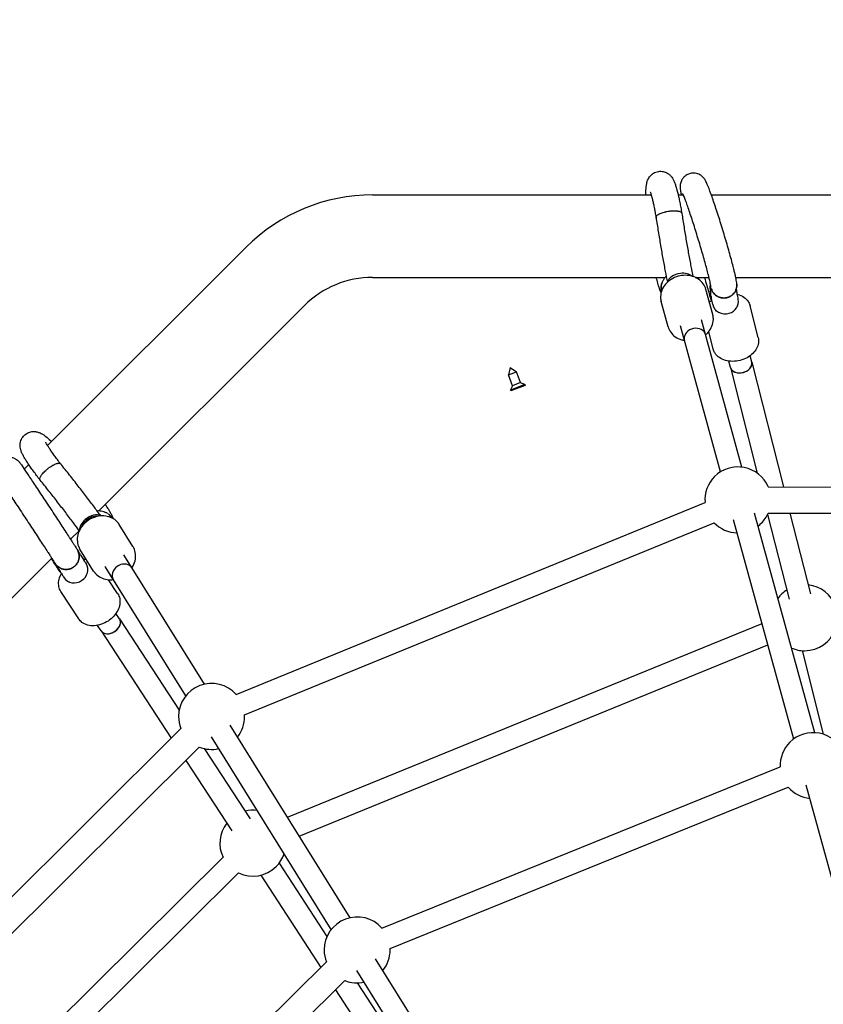
# Model space of a CAD drawing. Units: millimetres. Extents: x 456 to 11456, y 475 to 11489.
# Drawn here: x 5103 to 5687, y 6955 to 7672 of the extents above; entities that cross this region are included whole.
import ezdxf

# ---------------------------------------------------------------- set-up
doc = ezdxf.new("R2010")
doc.units = ezdxf.units.MM
doc.layers.add('Sketch Geometry (ISO)', color=7, linetype='Continuous', lineweight=25)
doc.layers.add('Visible (ISO)', color=7, linetype='Continuous', lineweight=25)

msp = doc.modelspace()

# ---------------------------------------------------------------- linework, layer by layer
at = {"layer": 'Sketch Geometry (ISO)', "color": 6}
msp.add_circle((5955.87, 5975.03), 5500, dxfattribs=at)
at = {"layer": 'Sketch Geometry (ISO)', "color": 1}
msp.add_circle((5955.87, 5975.03), 4000, dxfattribs=at)
at = {"layer": 'Visible (ISO)'}
for p, q in [((5359.72, 7544.28), (5562.28, 7544.28)), ((5581.89, 7544.28), (5585.68, 7544.28)), ((5606, 7544.28), (6304.4, 7544.28)), ((5123.43, 7361.84), (5267.8, 7506.2)), ((5359.72, 7484.28), (5572.41, 7484.28)), ((5594.23, 7484.28), (5604.27, 7484.28)), ((5623.76, 7484.28), (6292.06, 7484.28)), ((5607.02, 7457.27), (5602.02, 7475.53)), ((5574.52, 7448.37), (5569.52, 7466.63)), ((5160.74, 7314.3), (5310.22, 7463.77)), ((5640, 7440.42), (5634.14, 7463.59)), ((5601.87, 7442.58), (5598.93, 7453.32)), ((5612.64, 7342.71), (5583.5, 7449.1)), ((5607.33, 7432.15), (5604.11, 7444.9)), ((5628.28, 7346.16), (5601.87, 7442.58)), ((5619.88, 7418.65), (5618.69, 7423.34)), ((5635.39, 7422.58), (5634.2, 7427.26)), ((5635.39, 7422.58), (5658.37, 7331.76)), ((5459.72, 7418.59), (5458.42, 7413.25)), ((5458.42, 7413.25), (5464.29, 7415.53)), ((5459.72, 7418.59), (5464.29, 7415.53)), ((5467.31, 7407.75), (5464.29, 7415.53)), ((5619.88, 7418.65), (5639.31, 7341.86)), ((5461.44, 7405.47), (5458.42, 7413.25)), ((5467.31, 7407.75), (5461.44, 7405.47)), ((5467.31, 7407.75), (5469.84, 7406.64)), ((5470.49, 7406.3), (5460.07, 7402.26)), ((5460.3, 7401.65), (5460.07, 7402.26)), ((5470.73, 7405.7), (5460.3, 7401.65)), ((5461.44, 7405.47), (5460.33, 7402.95)), ((5460.33, 7402.95), (5460.39, 7402.97)), ((5469.78, 7406.62), (5469.84, 7406.64)), ((5470.49, 7406.3), (5470.73, 7405.7)), ((5106.39, 7344.8), (5109.7, 7348.1)), ((5647.4, 7331.79), (6270.82, 7330.23)), ((5260.54, 7180.8), (5601.42, 7320.39)), ((5665.87, 7148.39), (5622.15, 7307.98)), ((5681.19, 7153.01), (5637.47, 7312.63)), ((5646.91, 7311.82), (5662.5, 7250.2)), ((5647.36, 7312.79), (6270.77, 7311.23)), ((5663.18, 7312.75), (5678.05, 7253.97)), ((5140.13, 7293.69), (5146.4, 7299.95)), ((5185.5, 7288.39), (5175.5, 7304.44)), ((5266.6, 7165.99), (5607.97, 7305.79)), ((5156.89, 7270.57), (5146.9, 7286.62)), ((4653.84, 6807.39), (5126.4, 7279.95)), ((5237.46, 7188.25), (5178.87, 7282.3)), ((5184.75, 7272.86), (5178.87, 7282.3)), ((5223.88, 7179.79), (5165.29, 7273.84)), ((5171.17, 7264.4), (5165.29, 7273.84)), ((5174.35, 7254.16), (5167.73, 7264.32)), ((5146.13, 7235.75), (5133.08, 7255.76)), ((5175.77, 7235.8), (5173.14, 7239.83)), ((5175.77, 7235.8), (5219.07, 7169.4)), ((5162.37, 7227.06), (5159.73, 7231.09)), ((5297.75, 7091.46), (5642.84, 7232.47)), ((5162.36, 7227.06), (5213.27, 7149.01)), ((5306.34, 7077.68), (5647.1, 7216.92)), ((5671.98, 7212.71), (5687.37, 7151.9)), ((5343.28, 7018.38), (5256.07, 7158.37)), ((4778.38, 6716.28), (5220.31, 7156.01)), ((5329.7, 7009.92), (5242.49, 7149.91)), ((4791.78, 6702.82), (5233.71, 7142.54)), ((5237.33, 7141.41), (5270.69, 7090.25)), ((5223.87, 7132.75), (5257.29, 7081.51)), ((5366.43, 7010.85), (5656.07, 7128.2)), ((5718.7, 6955.53), (5675.06, 7114.84)), ((5372.43, 6996.02), (5661.93, 7113.31)), ((4874.81, 6689.32), (5250.97, 7062.32)), ((5291.73, 7057.99), (5326.51, 7004.66)), ((4886.07, 6677.96), (5262.24, 7050.96)), ((5278.33, 7049.25), (5322.06, 6982.2)), ((4953.84, 6618.26), (5326.11, 6986.21)), ((5449.11, 6848.5), (5361.9, 6988.49)), ((5435.53, 6840.04), (5348.32, 6980.03)), ((4967.19, 6604.75), (5339.46, 6972.69)), ((5348.5, 6970.94), (5428.02, 6849.03)), ((5332.65, 6965.96), (5414.61, 6840.29))]:
    msp.add_line(p, q, dxfattribs=at)
for centre, radius, start, end in [((5359.72, 7414.28), 130, 90, 135), ((5359.72, 7414.28), 70, 90, 135), ((5625.34, 7322.35), 24, 23.17469, 135), ((5625.34, 7322.35), 24, 135, 184.66861), ((5625.34, 7322.35), 24, 315, 336.53878), ((5625.34, 7322.35), 24, 223.63289, 268.68831), ((5625.34, 7322.35), 24, 307.68146, 315), ((5673.86, 7236.63), 24, 122.87214, 144.05374), ((5673.86, 7236.63), 24, 19.2292, 83.92575), ((5673.86, 7236.63), 24, 270, 340.28677), ((5673.86, 7236.63), 24, 246.58577, 270), ((5242.63, 7164.82), 24, 41.74116, 180), ((5242.63, 7164.82), 24, 180, 201.53879), ((5242.63, 7164.82), 24, 321.39325, 0), ((5242.63, 7164.82), 24, 0, 2.79872), ((5680.06, 7129.04), 24, 22.98332, 135), ((5242.63, 7164.82), 24, 248.17469, 282.45081), ((5680.06, 7129.04), 24, 135, 182.00915), ((5680.06, 7129.04), 24, 220.95361, 264.39347), ((5272.67, 7072.57), 24, 82.38301, 103.6407), ((5272.67, 7072.57), 24, 142.58314, 205.28676), ((5272.67, 7072.57), 24, 315, 341.46106), ((5272.67, 7072.57), 24, 244.2292, 315), ((5348.46, 6994.94), 24, 41.52543, 180), ((5348.46, 6994.94), 24, 180, 201.34744), ((5348.46, 6994.94), 24, 321.39325, 0), ((5348.46, 6994.94), 24, 0, 2.58321), ((5348.46, 6994.94), 24, 247.98328, 282.45081)]:
    msp.add_arc(centre, radius, start, end, dxfattribs=at)
for centre, major_axis, ratio, start_param, end_param in [((5583.53, 7481.48), (-9.32, -1.86), 0.587486, 4.59989, 6.061723), ((5583.53, 7481.48), (9.32, 1.86), 0.587486, 0.350765, 1.458298), ((5614.57, 7471.25), (-9.15, -2.56), 0.422604, 0, 0.36581), ((5616.3, 7466.35), (-9.32, -1.85), 0.905785, 0, 1.679081), ((5616.3, 7466.35), (9.32, 1.85), 0.905785, 4.820673, 6.283185), ((5594.15, 7440.47), (7.72, 2.11), 0.83068, 0.000007, 2.977688), ((5594.15, 7440.47), (-7.72, -2.11), 0.83068, 6.119281, 6.283192), ((5627.63, 7420.61), (7.76, 1.96), 0.711287, 3.20679, 6.283185), ((5627.63, 7420.61), (7.76, 1.96), 0.711307, 4.661643, 6.283189), ((5627.63, 7420.61), (-7.76, -1.96), 0.711307, 0.000002, 1.52005), ((5627.63, 7420.61), (-7.76, -1.96), 0.711287, 0, 0.065195), ((5155.06, 7304.21), (-7.68, -5.59), 0.598509, 4.831431, 5.938123), ((5155.06, 7304.21), (-6.47, -4.71), 0.598509, 4.831431, 5.594223), ((5155.06, 7304.21), (7.68, 5.59), 0.598509, 0.221051, 1.689839), ((5155.06, 7304.21), (-6.47, -4.71), 0.598509, 3.677106, 4.831431), ((5143.37, 7270.88), (7.99, 5.14), 0.911774, 4.724846, 6.283185), ((5177.96, 7268.63), (6.79, 4.23), 0.831214, 0.171979, 3.141593), ((5177.96, 7268.63), (6.79, 4.23), 0.831214, 0, 0.171979), ((5140.49, 7275.19), (-7.94, -5.21), 0.434005, 0, 0.135082), ((5143.37, 7270.88), (-7.99, -5.14), 0.911774, 0, 1.583254), ((5169.07, 7231.43), (6.7, 4.37), 0.71177, 3.148876, 6.283185), ((5169.07, 7231.43), (-6.7, -4.37), 0.71175, 0.207486, 3.141593), ((5169.07, 7231.43), (-6.7, -4.37), 0.71175, 6.283185, 6.490671), ((5169.07, 7231.43), (-6.7, -4.37), 0.71177, 0, 0.007284)]:
    msp.add_ellipse(centre, major_axis=major_axis, ratio=ratio, start_param=start_param, end_param=end_param, dxfattribs=at)
for points, knots in [([(5558.42, 7544.28), (5558.41, 7545.49), (5558.42, 7546.62), (5558.53, 7549.4), (5558.62, 7550.86), (5559.18, 7553.51), (5559.38, 7554.5), (5560.64, 7556.86), (5561.26, 7557.87), (5563.31, 7559.66), (5564.39, 7560.38), (5566.36, 7561.08), (5567.05, 7561.25), (5567.74, 7561.34)], [4.078861, 4.078861, 4.078861, 4.078861, 4.2241444, 4.2241444, 4.4603923, 4.4603923, 4.5863906, 4.5863906, 4.6517215, 4.6517215, 4.6929506, 4.6929506, 4.712389, 4.712389, 4.712389, 4.712389]), ([(5567.74, 7561.34), (5568.84, 7561.49), (5569.96, 7561.43), (5572.02, 7561.02), (5572.93, 7560.65), (5574.59, 7559.77), (5575.25, 7559.25), (5576.45, 7558.16), (5576.9, 7557.61), (5577.85, 7556.32), (5578.2, 7555.67), (5578.89, 7554.28), (5579.19, 7553.57), (5579.74, 7552.08), (5580, 7551.31), (5580.45, 7549.84), (5580.65, 7549.16), (5580.85, 7548.44)], [4.712389, 4.712389, 4.712389, 4.712389, 4.7431893, 4.7431893, 4.7770503, 4.7770503, 4.8194297, 4.8194297, 4.8758874, 4.8758874, 4.9691357, 4.9691357, 5.0859846, 5.0859846, 5.2028335, 5.2028335, 5.2966335, 5.2966335, 5.2966335, 5.2966335]), ([(5590.17, 7559.71), (5589.17, 7559.41), (5588.24, 7558.94), (5586.62, 7557.81), (5585.96, 7557.15), (5584.84, 7555.75), (5584.46, 7555.04), (5583.84, 7553.66), (5583.67, 7553.05), (5583.42, 7551.92), (5583.37, 7551.46), (5583.29, 7550.5), (5583.29, 7550.08), (5583.33, 7548.81), (5583.42, 7548.18), (5583.64, 7546.66), (5583.8, 7545.8), (5584.03, 7544.66), (5584.07, 7544.47), (5584.11, 7544.28)], [1.5707963, 1.5707963, 1.5707963, 1.5707963, 1.5856895, 1.5856895, 1.6020834, 1.6020834, 1.6231171, 1.6231171, 1.6512644, 1.6512644, 1.6867086, 1.6867086, 1.7397125, 1.7397125, 1.8680113, 1.8680113, 2.0236924, 2.0236924, 2.0534806, 2.0534806, 2.0534806, 2.0534806]), ([(5622.15, 7491.09), (5621.39, 7494.08), (5620.47, 7497.53), (5618.42, 7504.9), (5617.3, 7508.79), (5614.95, 7516.71), (5613.73, 7520.72), (5611.3, 7528.49), (5610.09, 7532.25), (5607.8, 7539.16), (5606.71, 7542.32), (5604.74, 7547.8), (5603.87, 7550.07), (5602.64, 7552.92), (5602.27, 7553.75), (5601.37, 7555.31), (5601.09, 7555.86), (5599.78, 7557.31), (5599.28, 7557.85), (5597.56, 7558.98), (5596.58, 7559.54), (5594.1, 7560.1), (5592.86, 7560.21), (5591.09, 7559.95), (5590.62, 7559.85), (5590.17, 7559.71)], [5.490794, 5.490794, 5.490794, 5.490794, 5.827044, 5.827044, 6.153093, 6.153093, 6.476909, 6.476909, 6.800925, 6.800925, 7.127889, 7.127889, 7.467929, 7.467929, 7.660955, 7.660955, 7.757469, 7.757469, 7.798871, 7.798871, 7.827807, 7.827807, 7.847143, 7.847143, 7.853982, 7.853982, 7.853982, 7.853982]), ([(5561.51, 7546.56), (5561.51, 7546.56), (5561.59, 7546.39), (5561.81, 7545.78), (5561.96, 7545.34), (5562.25, 7544.38), (5562.39, 7543.92), (5562.53, 7543.42)], [4.9851772, 4.9851772, 4.9851772, 4.9851772, 5.0937644, 5.0937644, 5.2106133, 5.2106133, 5.2966335, 5.2966335, 5.2966335, 5.2966335]), ([(5562.53, 7543.42), (5562.71, 7542.73), (5562.91, 7541.95), (5563.33, 7540.25), (5563.54, 7539.32), (5563.98, 7537.33), (5564.2, 7536.27), (5564.65, 7534.04), (5564.87, 7532.87), (5565.32, 7530.44), (5565.55, 7529.18), (5565.77, 7527.88)], [5.2966335, 5.2966335, 5.2966335, 5.2966335, 5.4132304, 5.4132304, 5.5298273, 5.5298273, 5.6464241, 5.6464241, 5.763021, 5.763021, 5.8791947, 5.8791947, 5.8791947, 5.8791947]), ([(5580.85, 7548.44), (5581.1, 7547.53), (5581.34, 7546.58), (5581.84, 7544.55), (5582.08, 7543.47), (5582.58, 7541.22), (5582.82, 7540.04), (5583.31, 7537.59), (5583.56, 7536.32), (5584.04, 7533.69), (5584.28, 7532.33), (5584.52, 7530.95)], [5.2966335, 5.2966335, 5.2966335, 5.2966335, 5.4140108, 5.4140108, 5.5313881, 5.5313881, 5.6487654, 5.6487654, 5.7661427, 5.7661427, 5.8833299, 5.8833299, 5.8833299, 5.8833299]), ([(5603.73, 7486.43), (5603.09, 7488.97), (5602.3, 7491.93), (5600.49, 7498.48), (5599.46, 7502.09), (5597.27, 7509.53), (5596.11, 7513.36), (5593.79, 7520.84), (5592.63, 7524.48), (5590.44, 7531.17), (5589.4, 7534.22), (5587.59, 7539.37), (5586.81, 7541.48), (5585.93, 7543.68), (5585.7, 7544.23), (5585.38, 7544.96), (5585.26, 7545.2), (5585.2, 7545.31), (5585.2, 7545.33), (5585.2, 7545.33)], [5.490794, 5.490794, 5.490794, 5.490794, 5.795413, 5.795413, 6.108986, 6.108986, 6.425043, 6.425043, 6.741198, 6.741198, 7.055173, 7.055173, 7.360846, 7.360846, 7.494893, 7.494893, 7.601933, 7.601933, 7.631171, 7.631171, 7.631171, 7.631171]), ([(5565.77, 7527.89), (5565.75, 7527.98), (5565.75, 7528.08), (5565.79, 7528.38), (5565.88, 7528.59), (5566.17, 7529.01), (5566.38, 7529.24), (5566.9, 7529.67), (5567.21, 7529.89), (5567.76, 7530.21), (5567.95, 7530.32), (5568.37, 7530.52), (5568.58, 7530.63), (5569.26, 7530.93), (5569.75, 7531.12), (5570.81, 7531.48), (5571.36, 7531.65), (5572.23, 7531.88), (5572.52, 7531.95), (5573.12, 7532.09), (5573.43, 7532.15), (5574.34, 7532.33), (5574.95, 7532.43), (5575.57, 7532.51)], [0.02825475, 0.02825475, 0.02825475, 0.02825475, 0.02914413, 0.02914413, 0.0310037, 0.0310037, 0.03286328, 0.03286328, 0.03472286, 0.03472286, 0.03565265, 0.03565265, 0.03658244, 0.03658244, 0.03844201, 0.03844201, 0.04030159, 0.04030159, 0.04123138, 0.04123138, 0.04216117, 0.04216117, 0.04402075, 0.04402075, 0.04402075, 0.04402075]), ([(5575.57, 7532.51), (5575.87, 7532.55), (5576.18, 7532.59), (5576.79, 7532.65), (5577.1, 7532.67), (5577.99, 7532.73), (5578.57, 7532.75), (5579.41, 7532.74), (5579.68, 7532.74), (5580.21, 7532.71), (5580.72, 7532.68), (5581.2, 7532.62), (5581.65, 7532.55), (5581.87, 7532.52), (5582.5, 7532.38), (5582.86, 7532.28), (5583.5, 7532.03), (5583.77, 7531.89), (5584.18, 7531.58), (5584.33, 7531.41), (5584.47, 7531.13), (5584.51, 7531.04), (5584.52, 7530.93), (5584.52, 7530.93), (5584.52, 7530.92)], [0.04402075, 0.04402075, 0.04402075, 0.04402075, 0.04494995, 0.04494995, 0.04587915, 0.04587915, 0.04773754, 0.04773754, 0.04866674, 0.04866674, 0.04959594, 0.05052514, 0.05052514, 0.05145434, 0.05145434, 0.05331274, 0.05331274, 0.05517114, 0.05517114, 0.05702954, 0.05702954, 0.05795874, 0.05795874, 0.05800093, 0.05800093, 0.05800093, 0.05800093]), ([(5584.52, 7530.92), (5585.05, 7527.49), (5585.59, 7524.09), (5586.68, 7517.38), (5587.23, 7514.08), (5588.34, 7507.57), (5588.9, 7504.38), (5590.03, 7498.12), (5590.59, 7495.06), (5591.62, 7489.64), (5592.08, 7487.25), (5592.54, 7484.92)], [3.3849479, 3.3849479, 3.3849479, 3.3849479, 3.4624701, 3.4624701, 3.5399924, 3.5399924, 3.6175147, 3.6175147, 3.695037, 3.695037, 3.7582037, 3.7582037, 3.7582037, 3.7582037]), ([(5565.77, 7528.17), (5565.77, 7528.17), (5565.77, 7528.17), (5565.75, 7528.07), (5565.75, 7527.97), (5565.77, 7527.87)], [0.0227937226, 0.0227937226, 0.0227937226, 0.0227937226, 0.0227938674, 0.0227938674, 0.0237222143, 0.0237222143, 0.0237222143, 0.0237222143]), ([(5565.77, 7527.89), (5566.3, 7524.41), (5566.85, 7520.98), (5567.95, 7514.19), (5568.51, 7510.85), (5569.63, 7504.26), (5570.2, 7501.02), (5571.34, 7494.67), (5571.92, 7491.56), (5573, 7485.85), (5573.5, 7483.24), (5574.01, 7480.69)], [3.3859553, 3.3859553, 3.3859553, 3.3859553, 3.4632761, 3.4632761, 3.5405969, 3.5405969, 3.6179177, 3.6179177, 3.6952385, 3.6952385, 3.7630874, 3.7630874, 3.7630874, 3.7630874]), ([(5605.58, 7478.05), (5605.58, 7478.05), (5605.58, 7478.12), (5605.53, 7478.45), (5605.47, 7478.81), (5605.3, 7479.73), (5605.18, 7480.3), (5604.9, 7481.59), (5604.73, 7482.32), (5604.35, 7483.92), (5604.14, 7484.8), (5603.85, 7485.96), (5603.79, 7486.19), (5603.73, 7486.43)], [4.9351995, 4.9351995, 4.9351995, 4.9351995, 4.9988014, 4.9988014, 5.1147975, 5.1147975, 5.2307937, 5.2307937, 5.3467899, 5.3467899, 5.4627861, 5.4627861, 5.4907943, 5.4907943, 5.4907943, 5.4907943]), ([(5624.55, 7479.23), (5624.5, 7479.98), (5624.42, 7480.58), (5624.23, 7481.84), (5624.11, 7482.49), (5623.84, 7483.9), (5623.68, 7484.66), (5623.32, 7486.29), (5623.11, 7487.17), (5622.66, 7489.04), (5622.42, 7490.04), (5622.15, 7491.09)], [4.9008946, 4.9008946, 4.9008946, 4.9008946, 5.0188745, 5.0188745, 5.1368545, 5.1368545, 5.2548344, 5.2548344, 5.3728144, 5.3728144, 5.4907943, 5.4907943, 5.4907943, 5.4907943]), ([(5569.49, 7473.26), (5569.44, 7473.34), (5569.4, 7473.42), (5568.98, 7474.27), (5568.68, 7474.99), (5568.12, 7476.47), (5567.87, 7477.24), (5567.41, 7478.71), (5567.22, 7479.4), (5567.02, 7480.12)], [1.8153329, 1.8153329, 1.8153329, 1.8153329, 1.8275431, 1.8275431, 1.944392, 1.944392, 2.0612409, 2.0612409, 2.1550409, 2.1550409, 2.1550409, 2.1550409]), ([(5602.02, 7475.53), (5601.62, 7476.98), (5600.96, 7478.36), (5599.18, 7480.84), (5598.06, 7481.94), (5595.43, 7483.78), (5593.92, 7484.5), (5590.66, 7485.5), (5588.91, 7485.76), (5585.33, 7485.77), (5583.51, 7485.52), (5580.01, 7484.52), (5578.33, 7483.78), (5575.27, 7481.87), (5573.89, 7480.7), (5571.61, 7478.07), (5570.7, 7476.6), (5569.47, 7473.54), (5569.12, 7471.95), (5569.06, 7469.92), (5569.07, 7469.49), (5569.1, 7469.07)], [0.223739, 0.223739, 0.223739, 0.223739, 0.522143, 0.522143, 0.826455, 0.826455, 1.143602, 1.143602, 1.471765, 1.471765, 1.805371, 1.805371, 2.14033, 2.14033, 2.473716, 2.473716, 2.801135, 2.801135, 3.116627, 3.116627, 3.201427, 3.201427, 3.201427, 3.201427]), ([(5570.11, 7480.28), (5569.96, 7479.89), (5569.83, 7479.5), (5569.64, 7478.79), (5569.58, 7478.48), (5569.49, 7477.87), (5569.42, 7477.26), (5569.42, 7476.64), (5569.43, 7476.29), (5569.43, 7476.25), (5569.43, 7476.22)], [0.017708871, 0.017708871, 0.017708871, 0.017708871, 0.018959696, 0.018959696, 0.019889867, 0.019889867, 0.020820039, 0.02175021, 0.02175021, 0.021865812, 0.021865812, 0.021865812, 0.021865812]), ([(5569.76, 7474.19), (5569.65, 7474.59), (5569.57, 7474.99), (5569.47, 7475.7), (5569.44, 7476.01), (5569.42, 7476.63), (5569.42, 7476.94), (5569.47, 7477.87), (5569.57, 7478.48), (5569.8, 7479.41), (5569.91, 7479.73), (5570.03, 7480.05)], [0.035683818, 0.035683818, 0.035683818, 0.035683818, 0.036916396, 0.036916396, 0.03784613, 0.03784613, 0.038775864, 0.038775864, 0.040635332, 0.040635332, 0.041647228, 0.041647228, 0.041647228, 0.041647228]), ([(5573.15, 7485.08), (5572.55, 7484.48), (5572.09, 7483.9), (5571.3, 7482.74), (5570.98, 7482.17), (5570.44, 7481.08), (5570.22, 7480.56), (5570.03, 7480.05)], [1.64053832, 1.64053832, 1.64053832, 1.64053832, 1.67178785, 1.67178785, 1.70545169, 1.70545169, 1.73911545, 1.73911545, 1.73911545, 1.73911545]), ([(5601.01, 7484.28), (5601.59, 7482.25), (5602.17, 7480.24), (5603.65, 7475.01), (5604.55, 7471.82), (5605.43, 7468.69)], [0.3115095, 0.3115095, 0.3115095, 0.3115095, 0.3593354, 0.3593354, 0.4368058, 0.4368058, 0.4368058, 0.4368058]), ([(5606.99, 7464.5), (5606.68, 7466.05), (5606.41, 7467.48), (5605.96, 7470.12), (5605.77, 7471.33), (5605.47, 7473.56), (5605.36, 7474.59), (5605.24, 7476.59), (5605.2, 7477.54), (5605.35, 7478.95), (5605.36, 7479.1), (5605.39, 7479.26)], [4.2770709, 4.2770709, 4.2770709, 4.2770709, 4.3585433, 4.3585433, 4.4400157, 4.4400157, 4.521488, 4.521488, 4.6029604, 4.6029604, 4.6125879, 4.6125879, 4.6125879, 4.6125879]), ([(5617.85, 7469.65), (5618.15, 7469.74), (5618.45, 7469.85), (5619.03, 7470.09), (5619.59, 7470.35), (5620.12, 7470.67), (5620.63, 7471.02), (5620.88, 7471.2), (5621.61, 7471.8), (5622.04, 7472.24), (5622.63, 7472.95), (5622.81, 7473.2), (5623.16, 7473.72), (5623.32, 7473.99), (5623.75, 7474.81), (5623.99, 7475.38), (5624.25, 7476.27), (5624.33, 7476.57), (5624.45, 7477.18), (5624.49, 7477.49), (5624.57, 7478.3), (5624.58, 7478.81), (5624.54, 7479.32)], [0.02204065, 0.02204065, 0.02204065, 0.02204065, 0.02297039, 0.02297039, 0.02390012, 0.02482986, 0.02482986, 0.02575959, 0.02575959, 0.02761906, 0.02761906, 0.02854879, 0.02854879, 0.02947852, 0.02947852, 0.03133799, 0.03133799, 0.03226773, 0.03226773, 0.03319746, 0.03319746, 0.03473318, 0.03473318, 0.03473318, 0.03473318]), ([(5624.55, 7479.23), (5624.57, 7478.75), (5624.57, 7478.27), (5624.46, 7477.18), (5624.34, 7476.58), (5624.08, 7475.68), (5623.97, 7475.39), (5623.74, 7474.81), (5623.61, 7474.54), (5623.17, 7473.72), (5622.83, 7473.2), (5622.04, 7472.24), (5621.6, 7471.8), (5620.88, 7471.21), (5620.63, 7471.03), (5620.11, 7470.68), (5619.84, 7470.52), (5619.02, 7470.08), (5618.45, 7469.84), (5617.85, 7469.66)], [0.02496353, 0.02496353, 0.02496353, 0.02496353, 0.02640107, 0.02640107, 0.02826141, 0.02826141, 0.02919158, 0.02919158, 0.03012175, 0.03012175, 0.03198209, 0.03198209, 0.03384244, 0.03384244, 0.03477261, 0.03477261, 0.03570278, 0.03570278, 0.03756312, 0.03756312, 0.03756312, 0.03756312]), ([(5569.51, 7475.4), (5569.51, 7475.4), (5569.51, 7475.4), (5569.57, 7474.99), (5569.65, 7474.59), (5569.76, 7474.19)], [0.022680328, 0.022680328, 0.022680328, 0.022680328, 0.022680381, 0.022680381, 0.023916938, 0.023916938, 0.023916938, 0.023916938]), ([(5617.85, 7469.66), (5617.55, 7469.57), (5617.25, 7469.49), (5616.64, 7469.37), (5616.33, 7469.33), (5615.4, 7469.24), (5614.78, 7469.24), (5613.85, 7469.33), (5613.54, 7469.37), (5612.92, 7469.49), (5612.32, 7469.64), (5611.74, 7469.85), (5611.16, 7470.09), (5610.88, 7470.22), (5610.05, 7470.66), (5609.53, 7471.01), (5608.57, 7471.79), (5608.13, 7472.23), (5607.34, 7473.19), (5606.99, 7473.7), (5606.55, 7474.52), (5606.41, 7474.8), (5606.17, 7475.38), (5606.07, 7475.67), (5605.8, 7476.55), (5605.67, 7477.16), (5605.6, 7477.87), (5605.59, 7477.96), (5605.58, 7478.06)], [0.03756312, 0.03756312, 0.03756312, 0.03756312, 0.03849269, 0.03849269, 0.03942226, 0.03942226, 0.0412814, 0.0412814, 0.04221098, 0.04221098, 0.04314055, 0.04407012, 0.04407012, 0.04499969, 0.04499969, 0.04685883, 0.04685883, 0.04871797, 0.04871797, 0.05057711, 0.05057711, 0.05150668, 0.05150668, 0.05243625, 0.05243625, 0.0542954, 0.0542954, 0.05457535, 0.05457535, 0.05457535, 0.05457535]), ([(5605.98, 7475.95), (5605.98, 7475.95), (5605.98, 7475.95), (5606.16, 7475.36), (5606.4, 7474.79), (5606.85, 7473.97), (5607.01, 7473.7), (5607.36, 7473.19), (5607.54, 7472.94), (5608.13, 7472.23), (5608.57, 7471.79), (5609.54, 7471), (5610.06, 7470.65), (5610.88, 7470.22), (5611.16, 7470.08), (5611.74, 7469.85), (5612.04, 7469.74), (5612.93, 7469.47), (5613.54, 7469.35), (5614.78, 7469.23), (5615.41, 7469.23), (5616.65, 7469.35), (5617.26, 7469.47), (5617.85, 7469.65)], [0.06666747, 0.06666747, 0.06666747, 0.06666747, 0.06666767, 0.06666767, 0.06852711, 0.06852711, 0.06945683, 0.06945683, 0.07038655, 0.07038655, 0.07224599, 0.07224599, 0.07410543, 0.07410543, 0.07503515, 0.07503515, 0.07596487, 0.07596487, 0.07782432, 0.07782432, 0.07968376, 0.07968376, 0.0815432, 0.0815432, 0.0815432, 0.0815432]), ([(5625.62, 7468.2), (5625.33, 7469.66), (5625.09, 7470.97), (5624.69, 7473.27), (5624.54, 7474.27), (5624.37, 7475.62), (5624.32, 7476.08), (5624.29, 7476.43)], [4.2770709, 4.2770709, 4.2770709, 4.2770709, 4.3607859, 4.3607859, 4.4445008, 4.4445008, 4.5010519, 4.5010519, 4.5010519, 4.5010519]), ([(5624.92, 7471.98), (5624.99, 7471.96), (5625.05, 7471.94), (5626.76, 7471.47), (5628.28, 7470.78), (5630.88, 7469), (5631.96, 7467.92), (5633.23, 7465.98), (5633.6, 7465.24), (5633.87, 7464.47)], [5.1961753, 5.1961753, 5.1961753, 5.1961753, 5.210286, 5.210286, 5.5474071, 5.5474071, 5.8646872, 5.8646872, 6.0399254, 6.0399254, 6.0399254, 6.0399254]), ([(5569.1, 7469.07), (5569.11, 7468.9), (5569.13, 7468.74), (5569.16, 7468.41), (5569.19, 7468.24), (5569.23, 7467.92), (5569.26, 7467.75), (5569.32, 7467.43), (5569.36, 7467.27), (5569.43, 7466.95), (5569.47, 7466.79), (5569.52, 7466.63)], [3.2014272, 3.2014272, 3.2014272, 3.2014272, 3.2342081, 3.2342081, 3.2669891, 3.2669891, 3.29977, 3.29977, 3.3325509, 3.3325509, 3.3653319, 3.3653319, 3.3653319, 3.3653319]), ([(5604.61, 7466.08), (5604.84, 7466.34), (5605.08, 7466.59), (5605.61, 7467.11), (5605.9, 7467.38), (5606.2, 7467.63)], [3.7786296, 3.7786296, 3.7786296, 3.7786296, 3.8486739, 3.8486739, 3.9261256, 3.9261256, 3.9261256, 3.9261256]), ([(5633.87, 7464.47), (5633.9, 7464.41), (5633.92, 7464.35), (5633.95, 7464.23), (5633.97, 7464.18), (5634.01, 7464.06), (5634.03, 7464), (5634.06, 7463.88), (5634.08, 7463.82), (5634.11, 7463.71), (5634.13, 7463.65), (5634.14, 7463.59)], [6.0399254, 6.0399254, 6.0399254, 6.0399254, 6.05296478, 6.05296478, 6.06600416, 6.06600416, 6.07904353, 6.07904353, 6.09208291, 6.09208291, 6.10512229, 6.10512229, 6.10512229, 6.10512229]), ([(5607.44, 7454.83), (5607.43, 7455), (5607.41, 7455.16), (5607.37, 7455.49), (5607.35, 7455.66), (5607.3, 7455.98), (5607.28, 7456.15), (5607.21, 7456.47), (5607.18, 7456.63), (5607.1, 7456.95), (5607.06, 7457.11), (5607.02, 7457.27)], [0.0598346, 0.0598346, 0.0598346, 0.0598346, 0.0926155, 0.0926155, 0.1253964, 0.1253964, 0.1581774, 0.1581774, 0.1909583, 0.1909583, 0.2237392, 0.2237392, 0.2237392, 0.2237392]), ([(5601.86, 7442.62), (5602.56, 7443.2), (5603.21, 7443.84), (5604.92, 7445.83), (5605.83, 7447.3), (5607.07, 7450.36), (5607.42, 7451.95), (5607.48, 7453.98), (5607.47, 7454.41), (5607.44, 7454.83)], [5.4443806, 5.4443806, 5.4443806, 5.4443806, 5.6153084, 5.6153084, 5.9427279, 5.9427279, 6.2582194, 6.2582194, 6.3430199, 6.3430199, 6.3430199, 6.3430199]), ([(5574.52, 7448.37), (5574.92, 7446.92), (5575.58, 7445.54), (5577.36, 7443.06), (5578.48, 7441.96), (5581.1, 7440.12), (5582.61, 7439.4), (5584.94, 7438.69), (5585.68, 7438.51), (5586.43, 7438.39)], [3.365332, 3.365332, 3.365332, 3.365332, 3.663736, 3.663736, 3.968047, 3.968047, 4.285195, 4.285195, 4.427876, 4.427876, 4.427876, 4.427876]), ([(5640, 7440.42), (5640.32, 7439.16), (5640.39, 7437.84), (5640.04, 7435.19), (5639.6, 7433.87), (5638.24, 7431.27), (5637.28, 7430.02), (5634.93, 7427.72), (5633.52, 7426.69), (5630.4, 7424.98), (5628.69, 7424.31), (5625.17, 7423.4), (5623.35, 7423.16), (5619.77, 7423.14), (5618, 7423.36), (5614.72, 7424.27), (5613.19, 7424.96), (5610.6, 7426.74), (5609.51, 7427.82), (5608.24, 7429.76), (5607.87, 7430.5), (5607.6, 7431.28)], [6.105122, 6.105122, 6.105122, 6.105122, 6.381912, 6.381912, 6.672165, 6.672165, 6.990267, 6.990267, 7.327093, 7.327093, 7.668601, 7.668601, 8.010327, 8.010327, 8.351879, 8.351879, 8.689, 8.689, 9.00628, 9.00628, 9.181518, 9.181518, 9.181518, 9.181518]), ([(5607.6, 7431.28), (5607.58, 7431.33), (5607.56, 7431.39), (5607.52, 7431.51), (5607.5, 7431.57), (5607.46, 7431.68), (5607.45, 7431.74), (5607.41, 7431.86), (5607.39, 7431.92), (5607.36, 7432.03), (5607.35, 7432.09), (5607.33, 7432.15)], [2.89833275, 2.89833275, 2.89833275, 2.89833275, 2.91137213, 2.91137213, 2.9244115, 2.9244115, 2.93745088, 2.93745088, 2.95049026, 2.95049026, 2.96352963, 2.96352963, 2.96352963, 2.96352963]), ([(5106.95, 7369.79), (5107.8, 7370.51), (5108.78, 7371.07), (5110.75, 7371.84), (5111.73, 7372.02), (5113.61, 7372.17), (5114.46, 7372.08), (5116.09, 7371.8), (5116.77, 7371.57), (5118.34, 7370.96), (5119.03, 7370.57), (5122.08, 7368.72), (5123.96, 7367.06), (5126.39, 7364.8)], [1.5707963, 1.5707963, 1.5707963, 1.5707963, 1.6032098, 1.6032098, 1.6388477, 1.6388477, 1.6834531, 1.6834531, 1.743472, 1.743472, 1.846343, 1.846343, 2.2319713, 2.2319713, 2.2319713, 2.2319713]), ([(5107.53, 7351.43), (5107.03, 7352.22), (5106.58, 7352.98), (5105.75, 7354.45), (5105.38, 7355.15), (5104.69, 7356.6), (5104.37, 7357.33), (5103.78, 7359.1), (5103.45, 7360.1), (5103.4, 7362.83), (5103.47, 7364.05), (5104.39, 7366.6), (5105.01, 7367.75), (5106.24, 7369.14), (5106.58, 7369.48), (5106.95, 7369.79)], [0.9881351, 0.9881351, 0.9881351, 0.9881351, 1.1046674, 1.1046674, 1.2211996, 1.2211996, 1.3377319, 1.3377319, 1.4542641, 1.4542641, 1.5160129, 1.5160129, 1.5568835, 1.5568835, 1.5707963, 1.5707963, 1.5707963, 1.5707963]), ([(5123.65, 7361.47), (5123.28, 7362.07), (5122.96, 7362.61), (5122.47, 7363.49), (5122.28, 7363.84), (5122.11, 7364.2), (5122.08, 7364.28), (5122.08, 7364.28)], [0.9881351, 0.9881351, 0.9881351, 0.9881351, 1.1046674, 1.1046674, 1.2211996, 1.2211996, 1.2945872, 1.2945872, 1.2945872, 1.2945872]), ([(5132.86, 7348.63), (5132.06, 7349.67), (5131.28, 7350.68), (5129.79, 7352.65), (5129.09, 7353.6), (5127.75, 7355.44), (5127.12, 7356.31), (5125.96, 7357.97), (5125.43, 7358.75), (5124.46, 7360.21), (5124.03, 7360.88), (5123.65, 7361.47)], [0.4055244, 0.4055244, 0.4055244, 0.4055244, 0.5218613, 0.5218613, 0.6384298, 0.6384298, 0.7549982, 0.7549982, 0.8715667, 0.8715667, 0.9881351, 0.9881351, 0.9881351, 0.9881351]), ([(5090.18, 7351.93), (5091.03, 7352.49), (5091.97, 7352.9), (5093.83, 7353.42), (5094.73, 7353.5), (5096.52, 7353.49), (5097.3, 7353.33), (5098.89, 7352.9), (5099.49, 7352.6), (5100.79, 7351.89), (5101.16, 7351.58), (5101.91, 7350.96), (5102.1, 7350.75), (5102.42, 7350.43), (5102.51, 7350.32), (5102.69, 7350.11), (5102.76, 7350.03), (5102.92, 7349.84), (5102.98, 7349.75), (5103.19, 7349.48), (5103.28, 7349.35), (5103.74, 7348.71), (5104.17, 7348.08), (5105.7, 7345.82), (5106.96, 7343.95), (5110, 7339.4), (5111.76, 7336.76), (5115.64, 7330.91), (5117.76, 7327.72), (5122.14, 7321.09), (5124.4, 7317.67), (5128.84, 7310.92), (5131.02, 7307.61), (5135.08, 7301.42), (5136.96, 7298.55), (5138.83, 7295.69), (5139.05, 7295.34), (5139.27, 7295.01)], [4.712389, 4.712389, 4.712389, 4.712389, 4.714026, 4.714026, 4.715832, 4.715832, 4.718209, 4.718209, 4.721948, 4.721948, 4.728936, 4.728936, 4.73982, 4.73982, 4.750225, 4.750225, 4.763378, 4.763378, 4.786372, 4.786372, 4.852892, 4.852892, 5.089174, 5.089174, 5.425184, 5.425184, 5.747497, 5.747497, 6.068309, 6.068309, 6.388768, 6.388768, 6.709189, 6.709189, 7.029825, 7.029825, 7.075213, 7.075213, 7.075213, 7.075213]), ([(5117.94, 7336.86), (5117.08, 7337.97), (5116.24, 7339.07), (5114.63, 7341.2), (5113.86, 7342.24), (5112.38, 7344.27), (5111.68, 7345.25), (5110.35, 7347.14), (5109.73, 7348.05), (5108.56, 7349.8), (5108.02, 7350.63), (5107.53, 7351.43)], [0.4012897, 0.4012897, 0.4012897, 0.4012897, 0.5183272, 0.5183272, 0.6357792, 0.6357792, 0.7532312, 0.7532312, 0.8706832, 0.8706832, 0.9881351, 0.9881351, 0.9881351, 0.9881351]), ([(5117.96, 7336.84), (5117.9, 7336.91), (5117.85, 7337), (5117.78, 7337.19), (5117.75, 7337.29), (5117.73, 7337.52), (5117.73, 7337.64), (5117.76, 7338.02), (5117.84, 7338.31), (5118.08, 7338.94), (5118.25, 7339.28), (5118.58, 7339.82), (5118.69, 7340.01), (5118.95, 7340.39), (5119.09, 7340.58), (5119.54, 7341.18), (5119.88, 7341.58), (5120.62, 7342.4), (5121.04, 7342.83), (5121.9, 7343.65), (5122.35, 7344.06), (5122.83, 7344.46)], [0.06758929, 0.06758929, 0.06758929, 0.06758929, 0.06852711, 0.06852711, 0.06945683, 0.06945683, 0.07038655, 0.07038655, 0.07224599, 0.07224599, 0.07410543, 0.07410543, 0.07503515, 0.07503515, 0.07596487, 0.07596487, 0.07782432, 0.07782432, 0.07968376, 0.07968376, 0.0815432, 0.0815432, 0.0815432, 0.0815432]), ([(5122.83, 7344.46), (5123.06, 7344.66), (5123.31, 7344.86), (5123.8, 7345.25), (5124.29, 7345.62), (5124.79, 7345.98), (5125.29, 7346.33), (5125.54, 7346.5), (5126.3, 7346.99), (5126.8, 7347.29), (5127.53, 7347.69), (5127.77, 7347.82), (5128.24, 7348.06), (5128.48, 7348.17), (5129.16, 7348.47), (5129.59, 7348.64), (5130.19, 7348.83), (5130.39, 7348.88), (5130.76, 7348.97), (5130.94, 7349.01), (5131.44, 7349.08), (5131.74, 7349.09), (5132.25, 7349.02), (5132.47, 7348.95), (5132.72, 7348.78), (5132.79, 7348.71), (5132.85, 7348.64), (5132.85, 7348.64), (5132.85, 7348.64)], [0.02204065, 0.02204065, 0.02204065, 0.02204065, 0.02297039, 0.02297039, 0.02390012, 0.02482986, 0.02482986, 0.02575959, 0.02575959, 0.02761906, 0.02761906, 0.02854879, 0.02854879, 0.02947852, 0.02947852, 0.03133799, 0.03133799, 0.03226773, 0.03226773, 0.03319746, 0.03319746, 0.03505693, 0.03505693, 0.0369164, 0.0369164, 0.03784613, 0.03784613, 0.03784968, 0.03784968, 0.03784968, 0.03784968]), ([(5132.64, 7348.83), (5132.64, 7348.83), (5132.64, 7348.83), (5132.5, 7348.92), (5132.34, 7348.99), (5132.14, 7349.03)], [0.022680329, 0.022680329, 0.022680329, 0.022680329, 0.022680381, 0.022680381, 0.02418234, 0.02418234, 0.02418234, 0.02418234]), ([(5132.86, 7348.63), (5132.86, 7348.63), (5132.86, 7348.63), (5132.85, 7348.64), (5132.84, 7348.65), (5132.83, 7348.66)], [0.0217438381, 0.0217438381, 0.0217438381, 0.0217438381, 0.0217502097, 0.0217502097, 0.0218658123, 0.0218658123, 0.0218658123, 0.0218658123]), ([(5162.09, 7310.69), (5160.57, 7312.77), (5159.01, 7314.89), (5155.55, 7319.52), (5153.65, 7322.04), (5149.74, 7327.17), (5147.74, 7329.78), (5143.63, 7335.07), (5141.53, 7337.75), (5137.25, 7343.16), (5135.07, 7345.89), (5132.85, 7348.64)], [2.5069068, 2.5069068, 2.5069068, 2.5069068, 2.5788919, 2.5788919, 2.661239, 2.661239, 2.743586, 2.743586, 2.8259331, 2.8259331, 2.9082802, 2.9082802, 2.9082802, 2.9082802]), ([(5087.88, 7338.23), (5087.88, 7338.23), (5087.94, 7338.14), (5088.29, 7337.65), (5088.78, 7336.93), (5090.31, 7334.65), (5091.51, 7332.88), (5094.44, 7328.49), (5096.18, 7325.86), (5100.04, 7320.06), (5102.15, 7316.87), (5106.51, 7310.28), (5108.76, 7306.87), (5113.18, 7300.16), (5115.34, 7296.88), (5119.35, 7290.76), (5121.21, 7287.93), (5123, 7285.18), (5123.18, 7284.9), (5123.36, 7284.63)], [4.821061, 4.821061, 4.821061, 4.821061, 4.901504, 4.901504, 5.133193, 5.133193, 5.442502, 5.442502, 5.760364, 5.760364, 6.079578, 6.079578, 6.399124, 6.399124, 6.7187, 6.7187, 7.038053, 7.038053, 7.075213, 7.075213, 7.075213, 7.075213]), ([(5146.42, 7299.93), (5145.04, 7301.82), (5143.61, 7303.75), (5140.34, 7308.14), (5138.47, 7310.62), (5134.63, 7315.66), (5132.65, 7318.23), (5128.6, 7323.44), (5126.53, 7326.09), (5122.3, 7331.43), (5120.15, 7334.12), (5117.96, 7336.84)], [2.5121311, 2.5121311, 2.5121311, 2.5121311, 2.5791338, 2.5791338, 2.6617229, 2.6617229, 2.7443119, 2.7443119, 2.826901, 2.826901, 2.90949, 2.90949, 2.90949, 2.90949]), ([(5165.03, 7313.47), (5164.51, 7313.65), (5163.96, 7313.81), (5162.76, 7314.09), (5162.11, 7314.2), (5160.8, 7314.31), (5160.16, 7314.32), (5159.46, 7314.27)], [4.55506681, 4.55506681, 4.55506681, 4.55506681, 4.58653125, 4.58653125, 4.61799568, 4.61799568, 4.64363188, 4.64363188, 4.64363188, 4.64363188]), ([(5167.57, 7315.56), (5168.06, 7314.77), (5168.51, 7314.01), (5169.34, 7312.54), (5169.72, 7311.84), (5170.41, 7310.39), (5170.73, 7309.66), (5171.02, 7308.77), (5171.02, 7308.76), (5171.02, 7308.75)], [4.1297278, 4.1297278, 4.1297278, 4.1297278, 4.24626, 4.24626, 4.3627923, 4.3627923, 4.4793245, 4.4793245, 4.480058, 4.480058, 4.480058, 4.480058]), ([(5173.91, 7306.49), (5172.86, 7307.58), (5171.61, 7308.49), (5168.81, 7309.89), (5167.25, 7310.36), (5163.96, 7310.82), (5162.22, 7310.78), (5158.76, 7310.21), (5157.03, 7309.66), (5153.76, 7308.08), (5152.22, 7307.06), (5149.51, 7304.65), (5148.33, 7303.25), (5146.47, 7300.24), (5145.78, 7298.62), (5144.99, 7295.32), (5144.87, 7293.66), (5145.21, 7290.48), (5145.65, 7288.96), (5146.52, 7287.25), (5146.7, 7286.93), (5146.9, 7286.62)], [0.649788, 0.649788, 0.649788, 0.649788, 0.950342, 0.950342, 1.261825, 1.261825, 1.585936, 1.585936, 1.917831, 1.917831, 2.252547, 2.252547, 2.586955, 2.586955, 2.917569, 2.917569, 3.23872, 3.23872, 3.546278, 3.546278, 3.619401, 3.619401, 3.619401, 3.619401]), ([(5167.07, 7312.49), (5166.84, 7312.63), (5166.61, 7312.77), (5165.86, 7313.16), (5165.34, 7313.38), (5164.79, 7313.55)], [0.025707142, 0.025707142, 0.025707142, 0.025707142, 0.026513444, 0.026513444, 0.028240929, 0.028240929, 0.028240929, 0.028240929]), ([(5165.03, 7313.47), (5165.49, 7313.31), (5165.94, 7313.12), (5166.62, 7312.76), (5166.85, 7312.63), (5167.07, 7312.49)], [0.023948066, 0.023948066, 0.023948066, 0.023948066, 0.025424972, 0.025424972, 0.026218206, 0.026218206, 0.026218206, 0.026218206]), ([(5170.18, 7309.21), (5170.07, 7309.41), (5169.94, 7309.62), (5169.63, 7310.07), (5169.44, 7310.33), (5168.84, 7311.04), (5168.4, 7311.48), (5167.82, 7311.95), (5167.72, 7312.03), (5167.61, 7312.11)], [0.021145329, 0.021145329, 0.021145329, 0.021145329, 0.021863973, 0.021863973, 0.022793867, 0.022793867, 0.024653656, 0.024653656, 0.025050018, 0.025050018, 0.025050018, 0.025050018]), ([(5167.61, 7312.11), (5167.72, 7312.03), (5167.82, 7311.95), (5168.17, 7311.67), (5168.4, 7311.46), (5168.84, 7311.02), (5169.05, 7310.79), (5169.6, 7310.13), (5169.91, 7309.68), (5170.18, 7309.21)], [0.026879415, 0.026879415, 0.026879415, 0.026879415, 0.02728455, 0.02728455, 0.028214338, 0.028214338, 0.029144127, 0.029144127, 0.030786383, 0.030786383, 0.030786383, 0.030786383]), ([(5175.5, 7304.44), (5175.41, 7304.58), (5175.32, 7304.73), (5175.12, 7305.02), (5175.02, 7305.16), (5174.81, 7305.43), (5174.71, 7305.57), (5174.49, 7305.84), (5174.38, 7305.97), (5174.15, 7306.23), (5174.03, 7306.36), (5173.91, 7306.49)], [0.4778084, 0.4778084, 0.4778084, 0.4778084, 0.5122043, 0.5122043, 0.5466001, 0.5466001, 0.5809959, 0.5809959, 0.6153918, 0.6153918, 0.6497876, 0.6497876, 0.6497876, 0.6497876]), ([(5139.27, 7295.01), (5139.84, 7294.13), (5140.38, 7293.31), (5141.38, 7291.77), (5141.84, 7291.06), (5142.68, 7289.76), (5143.06, 7289.17), (5143.74, 7288.12), (5144.04, 7287.65), (5144.55, 7286.86), (5144.76, 7286.52), (5144.93, 7286.24)], [0.7920277, 0.7920277, 0.7920277, 0.7920277, 0.9091293, 0.9091293, 1.026231, 1.026231, 1.1433326, 1.1433326, 1.2604343, 1.2604343, 1.3775359, 1.3775359, 1.3775359, 1.3775359]), ([(5144.93, 7286.24), (5145.21, 7285.79), (5145.46, 7285.31), (5145.9, 7284.24), (5146.07, 7283.65), (5146.25, 7282.74), (5146.29, 7282.44), (5146.35, 7281.82), (5146.36, 7281.51), (5146.36, 7280.88), (5146.34, 7280.57), (5146.28, 7279.95), (5146.23, 7279.64), (5146.04, 7278.73), (5145.85, 7278.14), (5145.37, 7277), (5145.07, 7276.44), (5144.37, 7275.42), (5143.98, 7274.94), (5143.31, 7274.28), (5143.08, 7274.07), (5142.59, 7273.68), (5142.34, 7273.5), (5142.08, 7273.32)], [0.05280347, 0.05280347, 0.05280347, 0.05280347, 0.05439977, 0.05439977, 0.05625839, 0.05625839, 0.0571877, 0.0571877, 0.05811701, 0.05811701, 0.05904633, 0.05904633, 0.05997564, 0.05997564, 0.06183426, 0.06183426, 0.06369288, 0.06369288, 0.0655515, 0.0655515, 0.06648081, 0.06648081, 0.06741012, 0.06741012, 0.06741012, 0.06741012]), ([(5142.09, 7273.32), (5142.35, 7273.49), (5142.6, 7273.67), (5143.09, 7274.07), (5143.32, 7274.28), (5143.98, 7274.93), (5144.38, 7275.41), (5144.9, 7276.18), (5145.07, 7276.45), (5145.36, 7277), (5145.63, 7277.56), (5145.84, 7278.14), (5146.03, 7278.73), (5146.1, 7279.03), (5146.29, 7279.95), (5146.36, 7280.56), (5146.37, 7281.8), (5146.31, 7282.43), (5146.07, 7283.64), (5145.9, 7284.23), (5145.55, 7285.09), (5145.42, 7285.38), (5145.17, 7285.85), (5145.05, 7286.05), (5144.93, 7286.24)], [0.04402075, 0.04402075, 0.04402075, 0.04402075, 0.04494995, 0.04494995, 0.04587915, 0.04587915, 0.04773754, 0.04773754, 0.04866674, 0.04866674, 0.04959594, 0.05052514, 0.05052514, 0.05145434, 0.05145434, 0.05331274, 0.05331274, 0.05517114, 0.05517114, 0.05702954, 0.05702954, 0.05795874, 0.05795874, 0.05863448, 0.05863448, 0.05863448, 0.05863448]), ([(5145.31, 7285.58), (5145.34, 7285.52), (5145.4, 7285.42), (5145.66, 7284.99), (5145.95, 7284.53), (5146.67, 7283.37), (5147.11, 7282.66), (5148.15, 7281.03), (5148.75, 7280.09), (5150.01, 7278.12), (5150.66, 7277.11), (5151.36, 7276.02)], [1.6599783, 1.6599783, 1.6599783, 1.6599783, 1.6928176, 1.6928176, 1.7703945, 1.7703945, 1.8479714, 1.8479714, 1.9255482, 1.9255482, 1.9939798, 1.9939798, 1.9939798, 1.9939798]), ([(5184.74, 7272.87), (5184.83, 7273), (5184.92, 7273.14), (5185.93, 7274.77), (5186.62, 7276.39), (5187.41, 7279.69), (5187.53, 7281.35), (5187.18, 7284.53), (5186.74, 7286.05), (5185.87, 7287.76), (5185.69, 7288.08), (5185.5, 7288.39)], [5.698404, 5.698404, 5.698404, 5.698404, 5.728547, 5.728547, 6.059162, 6.059162, 6.380313, 6.380313, 6.687871, 6.687871, 6.760994, 6.760994, 6.760994, 6.760994]), ([(5123.36, 7284.63), (5123.93, 7283.76), (5124.46, 7282.94), (5125.44, 7281.43), (5125.9, 7280.73), (5126.72, 7279.45), (5127.09, 7278.88), (5127.75, 7277.86), (5128.03, 7277.42), (5128.49, 7276.69), (5128.68, 7276.4), (5128.8, 7276.2)], [0.7920277, 0.7920277, 0.7920277, 0.7920277, 0.9089193, 0.9089193, 1.025811, 1.025811, 1.1427026, 1.1427026, 1.2595942, 1.2595942, 1.3764859, 1.3764859, 1.3764859, 1.3764859]), ([(5132.55, 7269.98), (5130.77, 7272.7), (5128.95, 7275.46), (5126.79, 7278.75), (5126.48, 7279.23), (5126.16, 7279.71)], [5.83424492, 5.83424492, 5.83424492, 5.83424492, 5.91671847, 5.91671847, 5.93077745, 5.93077745, 5.93077745, 5.93077745]), ([(5149.39, 7279.08), (5149.62, 7279.1), (5149.85, 7279.12), (5150.57, 7279.16), (5151.06, 7279.17), (5151.55, 7279.16)], [4.908633, 4.908633, 4.908633, 4.908633, 4.9537826, 4.9537826, 5.0520885, 5.0520885, 5.0520885, 5.0520885]), ([(5128.64, 7276.47), (5128.64, 7276.46), (5128.64, 7276.46), (5128.9, 7275.99), (5129.12, 7275.63), (5129.71, 7274.65), (5130.07, 7274.08), (5130.93, 7272.71), (5131.43, 7271.92), (5132.57, 7270.12), (5133.21, 7269.12), (5134.38, 7267.29), (5134.87, 7266.54), (5135.38, 7265.74)], [1.6345505, 1.6345505, 1.6345505, 1.6345505, 1.6353517, 1.6353517, 1.7126258, 1.7126258, 1.7898999, 1.7898999, 1.867174, 1.867174, 1.9444481, 1.9444481, 1.9939798, 1.9939798, 1.9939798, 1.9939798]), ([(5142.08, 7273.32), (5141.82, 7273.15), (5141.56, 7273), (5141.01, 7272.71), (5140.72, 7272.57), (5139.85, 7272.22), (5139.26, 7272.04), (5138.34, 7271.86), (5138.03, 7271.82), (5137.41, 7271.76), (5137.1, 7271.75), (5136.17, 7271.75), (5135.55, 7271.81), (5134.64, 7272), (5134.33, 7272.08), (5133.74, 7272.26), (5133.45, 7272.37), (5132.59, 7272.73), (5132.05, 7273.02), (5131.01, 7273.72), (5130.54, 7274.12), (5129.89, 7274.77), (5129.68, 7275), (5129.29, 7275.48), (5129.1, 7275.74), (5128.89, 7276.06), (5128.85, 7276.13), (5128.8, 7276.2)], [0.00791556, 0.00791556, 0.00791556, 0.00791556, 0.00884546, 0.00884546, 0.00977535, 0.00977535, 0.01163514, 0.01163514, 0.01256503, 0.01256503, 0.01349493, 0.01349493, 0.01535471, 0.01535471, 0.01628461, 0.01628461, 0.0172145, 0.0172145, 0.01907429, 0.01907429, 0.02093408, 0.02093408, 0.02186397, 0.02186397, 0.02279387, 0.02279387, 0.02303509, 0.02303509, 0.02303509, 0.02303509]), ([(5128.94, 7275.98), (5128.94, 7275.98), (5128.94, 7275.98), (5129.28, 7275.47), (5129.67, 7274.99), (5130.54, 7274.11), (5131.03, 7273.71), (5132.05, 7273.02), (5132.59, 7272.72), (5133.45, 7272.36), (5133.75, 7272.26), (5134.34, 7272.07), (5134.64, 7272), (5135.55, 7271.81), (5136.17, 7271.75), (5137.42, 7271.74), (5138.04, 7271.8), (5138.96, 7271.98), (5139.26, 7272.05), (5139.86, 7272.23), (5140.15, 7272.33), (5141.02, 7272.69), (5141.57, 7272.97), (5142.09, 7273.32)], [0.02914402, 0.02914402, 0.02914402, 0.02914402, 0.02914413, 0.02914413, 0.0310037, 0.0310037, 0.03286328, 0.03286328, 0.03472286, 0.03472286, 0.03565265, 0.03565265, 0.03658244, 0.03658244, 0.03844201, 0.03844201, 0.04030159, 0.04030159, 0.04123138, 0.04123138, 0.04216117, 0.04216117, 0.04402075, 0.04402075, 0.04402075, 0.04402075]), ([(5133.08, 7255.76), (5132.37, 7256.85), (5131.88, 7258.07), (5131.35, 7260.69), (5131.34, 7262.09), (5131.78, 7264.99), (5132.28, 7266.49), (5133.14, 7268.19), (5133.29, 7268.47), (5133.45, 7268.75)], [2.7069868, 2.7069868, 2.7069868, 2.7069868, 2.983878, 2.983878, 3.2741953, 3.2741953, 3.5922879, 3.5922879, 3.6547646, 3.6547646, 3.6547646, 3.6547646]), ([(5156.89, 7270.57), (5156.99, 7270.43), (5157.08, 7270.28), (5157.28, 7269.99), (5157.38, 7269.85), (5157.58, 7269.58), (5157.69, 7269.44), (5157.91, 7269.17), (5158.02, 7269.04), (5158.25, 7268.78), (5158.37, 7268.65), (5158.49, 7268.52)], [3.6194011, 3.6194011, 3.6194011, 3.6194011, 3.6537969, 3.6537969, 3.6881927, 3.6881927, 3.7225886, 3.7225886, 3.7569844, 3.7569844, 3.7913802, 3.7913802, 3.7913802, 3.7913802]), ([(5158.49, 7268.52), (5159.54, 7267.43), (5160.79, 7266.52), (5163.59, 7265.12), (5165.15, 7264.65), (5168.2, 7264.23), (5169.69, 7264.22), (5171.16, 7264.41)], [3.7913802, 3.7913802, 3.7913802, 3.7913802, 4.0919344, 4.0919344, 4.4034178, 4.4034178, 4.6819909, 4.6819909, 4.6819909, 4.6819909]), ([(5174.35, 7254.16), (5175.06, 7253.08), (5175.56, 7251.85), (5176.08, 7249.23), (5176.1, 7247.83), (5175.65, 7244.94), (5175.15, 7243.44), (5173.67, 7240.5), (5172.67, 7239.07), (5170.28, 7236.44), (5168.88, 7235.25), (5165.84, 7233.25), (5164.2, 7232.43), (5160.82, 7231.25), (5159.08, 7230.89), (5155.67, 7230.69), (5154, 7230.84), (5150.97, 7231.69), (5149.59, 7232.36), (5147.55, 7233.95), (5146.79, 7234.76), (5146.18, 7235.67)], [5.848579, 5.848579, 5.848579, 5.848579, 6.125471, 6.125471, 6.415788, 6.415788, 6.733881, 6.733881, 7.070666, 7.070666, 7.412147, 7.412147, 7.753852, 7.753852, 8.095375, 8.095375, 8.43245, 8.43245, 8.749709, 8.749709, 8.982888, 8.982888, 8.982888, 8.982888]), ([(5146.18, 7235.67), (5146.18, 7235.68), (5146.18, 7235.68), (5146.17, 7235.69), (5146.17, 7235.7), (5146.16, 7235.71), (5146.15, 7235.71), (5146.15, 7235.73), (5146.14, 7235.73), (5146.14, 7235.74), (5146.13, 7235.75), (5146.13, 7235.75)], [2.699703163, 2.699703163, 2.699703163, 2.699703163, 2.701159887, 2.701159887, 2.70261661, 2.70261661, 2.704073333, 2.704073333, 2.705530057, 2.705530057, 2.70698678, 2.70698678, 2.70698678, 2.70698678])]:
    msp.add_open_spline(points, degree=3, knots=knots, dxfattribs=at)
for points in [[(5566.39, 7529.22), (5566.28, 7529.12), (5566.19, 7529.01), (5566.11, 7528.91)], [(5584.52, 7530.92), (5584.51, 7530.99), (5584.5, 7531.05), (5584.47, 7531.12)], [(5567.02, 7480.12), (5566.67, 7481.39), (5566.32, 7482.78), (5565.97, 7484.28)], [(5609.47, 7459.7), (5609.41, 7459.9), (5609.36, 7460.1), (5609.3, 7460.3)], [(5625.09, 7463.43), (5625.11, 7463.31), (5625.14, 7463.19), (5625.16, 7463.08)], [(5460.07, 7402.26), (5460.17, 7402.49), (5460.28, 7402.73), (5460.39, 7402.97)], [(5469.78, 7406.62), (5470.02, 7406.51), (5470.26, 7406.41), (5470.49, 7406.3)], [(5165.37, 7318.92), (5166.18, 7317.74), (5166.91, 7316.62), (5167.57, 7315.56)], [(5152.88, 7270.89), (5152.8, 7271.02), (5152.71, 7271.16), (5152.63, 7271.29)], [(5139.17, 7262.62), (5139.19, 7262.6), (5139.2, 7262.57), (5139.22, 7262.55)], [(5139.46, 7262.18), (5139.37, 7262.33), (5139.27, 7262.47), (5139.18, 7262.61)]]:
    msp.add_open_spline(points, degree=3, dxfattribs=at)

doc.saveas('drawing.dxf')
